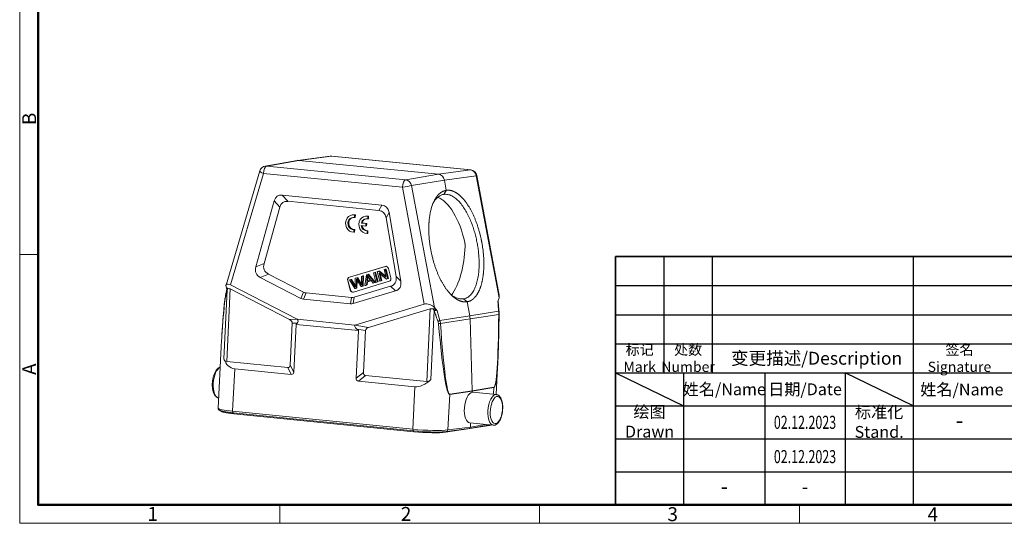
# Model space of a CAD drawing. Units: millimetres. Extents: x 2091 to 2537, y -2453 to -2138.
# Drawn here: x 2091 to 2373, y -2453 to -2309 of the extents above; entities that cross this region are included whole.
import ezdxf

# ---------------------------------------------------------------- set-up
doc = ezdxf.new("R2010")
doc.units = ezdxf.units.MM
doc.header["$LTSCALE"] = 65.395
doc.layers.add('1', color=7, linetype='CONTINUOUS', true_color=0xffffff)
doc.layers.add('Dim', color=3, linetype='CONTINUOUS', lineweight=15)
doc.layers.add('图框', color=7, linetype='CONTINUOUS', lineweight=20)
doc.styles.add('Romans字体', font='romans.shx', dxfattribs={"width": 0.75})
doc.styles.get("Standard").update_dxf_attribs({"font": 'txt', "width": 0.75})

# ---------------------------------------------------------------- blocks, each defined once
blk = doc.blocks.new('A4图框-NEW')
at = {"layer": '图框', "color": 1, "lineweight": 18}
for p, q in [((833.41, 690.53), (833.41, 480.53)), ((833.41, 480.53), (1130.41, 480.53))]:
    blk.add_line(p, q, dxfattribs=at)
at = {"layer": '图框', "lineweight": 50}
for p, q in [((836.91, 484.02), (836.91, 675.02)), ((836.85, 484.03), (1126.93, 484.03))]:
    blk.add_line(p, q, dxfattribs=at)
at = {"layer": '图框', "color": 6}
for p, q in [((836.91, 531.71), (833.41, 531.71)), ((882.95, 484.03), (882.95, 480.53)), ((932.48, 484.03), (932.48, 480.53)), ((982.02, 484.03), (982.02, 480.53))]:
    blk.add_line(p, q, dxfattribs=at)
at = {"layer": '图框', "lineweight": 35}
for q in [(1126.93, 531.33), (946.93, 484.03)]:
    blk.add_line((946.93, 531.33), q, dxfattribs=at)
at = {"layer": '图框', "lineweight": -3}
for p, q in [((956.15, 531.33), (956.15, 509.21)), ((965.36, 531.33), (965.36, 509.21)), ((1003.65, 531.33), (1003.65, 484.03)), ((946.93, 525.8), (1036.65, 525.8)), ((946.93, 520.27), (1036.65, 520.27)), ((946.93, 514.74), (1036.65, 514.74)), ((946.93, 509.21), (1036.65, 509.21)), ((946.93, 509.21), (959.91, 502.91)), ((959.91, 509.21), (959.91, 484.03)), ((975.41, 509.21), (975.41, 484.03)), ((990.67, 509.21), (990.67, 484.03)), ((1003.65, 502.91), (990.67, 509.21)), ((946.93, 502.91), (1036.65, 502.91)), ((946.93, 496.62), (1036.65, 496.62)), ((946.93, 490.33), (1036.65, 490.33))]:
    blk.add_line(p, q, dxfattribs=at)
at = {"layer": '图框', "color": 6, "char_height": 2.65, "width": 2.5579, "attachment_point": 1, "rotation": 90, "style": 'Romans字体'}
for s, insert in [('B', (833.9, 556.37)), ('A', (833.9, 508.79))]:
    blk.add_mtext(s, dxfattribs=dict(at, insert=insert))
at = {"layer": '图框', "attachment_point": 5}
for s, insert, char_height, width in [('标记\\P{\\Fromans|c134;Mark}', (951.54, 511.97), 1.959, 9.2182), ('处数\\P{\\Fromans|c134;Number }', (960.76, 511.97), 1.959, 9.2182), ('签名\\P{\\Fromans|c134;Signature} ', (1012.47, 511.97), 1.959, 17.6264), ('  变更描述{\\Fromans|c134;/Description}', (984.51, 511.97), 2.4487, 38.2879), ('姓名{\\Fromans|c134;/Name\\Ftxt|c134; }', (967.66, 506.06), 2.2528, 15.5018), ('日期{\\Fromans|c134;/Date}', (983.04, 506.06), 2.2528, 15.2624), ('姓名{\\Fromans|c134;/Name}', (1012.93, 506.02), 2.2528, 16.9349), ('绘图\\P{\\Fromans|c134;Drawn\\Ftxt|c134; }', (953.42, 499.88), 2.2528, 12.9801)]:
    blk.add_mtext(s, dxfattribs=dict(at, insert=insert, char_height=char_height, width=width))
at = {"layer": '图框', "insert": (997.16, 499.82), "char_height": 2.2528, "width": 12.9801, "attachment_point": 5, "style": 'Romans字体'}
blk.add_mtext('{\\f仿宋_GB2312|b0|i0|c134|p49;标准化}\\PStand.', dxfattribs=at)
at = {"layer": '图框', "color": 3, "attachment_point": 5, "style": 'Romans字体'}
for s, insert, char_height, width in [('{\\W0.7;02.12.2023}', (983.04, 499.77), 2.4879, 15.2624), ('-', (1012.48, 499.77), 2.99, 17.6488), ('{\\W0.7;02.12.2023}', (983.04, 493.24), 2.4879, 15.6153), ('-', (967.66, 487.18), 2.99, 15.5018), ('-', (983.04, 487.18), 2.49, 15.2624)]:
    blk.add_mtext(s, dxfattribs=dict(at, insert=insert, char_height=char_height, width=width))
at = {"layer": '图框', "color": 6, "char_height": 2.65, "width": 2.5579, "attachment_point": 1, "style": 'Romans字体'}
for s, insert in [('1', (857.76, 483.65)), ('2', (906.03, 483.65)), ('3', (956.83, 483.6)), ('4', (1006.38, 483.57))]:
    blk.add_mtext(s, dxfattribs=dict(at, insert=insert))

msp = doc.modelspace()

# ---------------------------------------------------------------- linework, layer by layer
at = {"layer": '1', "color": 0, "linetype": 'Continuous', "lineweight": 20}
for p, q in [((2170.719, -2349.221), (2161.606, -2350.834)), ((2162.044, -2350.818), (2171.156, -2349.205)), ((2180.129, -2347.978), (2170.788, -2349.211)), ((2171.156, -2349.205), (2180.495, -2347.972)), ((2211.13, -2353.198), (2171.156, -2349.205)), ((2220.225, -2351.941), (2180.495, -2347.972)), ((2220.319, -2351.939), (2180.589, -2347.97)), ((2160.037, -2352.235), (2150.371, -2384.833)), ((2162.044, -2350.818), (2201.773, -2354.787)), ((2220.225, -2351.941), (2211.13, -2353.198)), ((2151.62, -2384.761), (2161.055, -2352.942)), ((2200.785, -2356.911), (2161.055, -2352.942)), ((2211.13, -2353.198), (2201.773, -2354.787)), ((2203.424, -2356.432), (2212.781, -2354.843)), ((2212.781, -2354.843), (2221.876, -2353.586)), ((2213.328, -2357.763), (2212.781, -2354.843)), ((2228.397, -2388.44), (2221.876, -2353.586)), ((2228.473, -2387.696), (2222.086, -2353.561)), ((2200.785, -2356.911), (2207.032, -2390.296)), ((2203.424, -2356.432), (2209.946, -2391.286)), ((2158.898, -2379.612), (2164.145, -2360.783)), ((2164.145, -2360.783), (2165.743, -2362.558)), ((2167.993, -2360.912), (2166.395, -2359.138)), ((2166.395, -2359.138), (2194.895, -2361.985)), ((2194.027, -2363.513), (2167.993, -2360.912)), ((2165.743, -2362.558), (2161.259, -2378.651)), ((2194.895, -2361.985), (2194.027, -2363.513)), ((2186.622, -2364.752), (2186.397, -2364.787)), ((2187.086, -2365.559), (2187.122, -2364.809)), ((2187.086, -2365.559), (2187.31, -2365.524)), ((2187.122, -2364.809), (2187.347, -2364.774)), ((2187.31, -2365.524), (2187.347, -2364.774)), ((2190.413, -2365.131), (2190.188, -2365.166)), ((2190.876, -2365.938), (2190.913, -2365.187)), ((2190.876, -2365.938), (2191.101, -2365.903)), ((2190.913, -2365.187), (2191.138, -2365.153)), ((2191.101, -2365.903), (2191.138, -2365.153)), ((2196.095, -2365.59), (2196.962, -2364.062)), ((2198.969, -2382.418), (2196.095, -2365.59)), ((2196.962, -2364.062), (2200.325, -2383.75)), ((2186.88, -2369.752), (2186.917, -2369.001)), ((2186.917, -2369.001), (2187.142, -2368.966)), ((2187.105, -2369.717), (2187.142, -2368.966)), ((2189.026, -2367.857), (2190.328, -2367.987)), ((2189.063, -2367.112), (2189.287, -2367.077)), ((2190.364, -2367.242), (2189.063, -2367.112)), ((2190.589, -2367.207), (2189.287, -2367.077)), ((2190.328, -2367.987), (2190.364, -2367.242)), ((2190.328, -2367.987), (2190.553, -2367.952)), ((2190.364, -2367.242), (2190.589, -2367.207)), ((2190.553, -2367.952), (2190.589, -2367.207)), ((2190.671, -2370.13), (2190.708, -2369.38)), ((2190.708, -2369.38), (2190.933, -2369.345)), ((2190.896, -2370.096), (2190.933, -2369.345)), ((2186.88, -2369.752), (2187.105, -2369.717)), ((2190.671, -2370.13), (2190.896, -2370.096)), ((2161.259, -2378.651), (2158.898, -2379.612)), ((2195.874, -2379.502), (2185.617, -2382.575)), ((2185.662, -2382.568), (2195.919, -2379.495)), ((2195.525, -2380.414), (2195.901, -2380.301)), ((2196.096, -2382.533), (2195.525, -2380.414)), ((2195.919, -2379.495), (2195.874, -2379.502)), ((2196.126, -2380.267), (2195.901, -2380.301)), ((2195.901, -2380.301), (2196.627, -2383.001)), ((2196.852, -2382.966), (2196.126, -2380.267)), ((2197.491, -2382.768), (2196.765, -2380.068)), ((2160.163, -2382.661), (2162.524, -2381.7)), ((2160.163, -2382.661), (2171.731, -2388.626)), ((2172.537, -2386.863), (2162.524, -2381.7)), ((2185.617, -2382.575), (2185.662, -2382.568)), ((2185.645, -2383.374), (2186.047, -2383.254)), ((2187.157, -2385.839), (2185.645, -2383.374)), ((2186.272, -2383.219), (2186.047, -2383.254)), ((2186.047, -2383.254), (2186.973, -2384.889)), ((2187.198, -2384.854), (2186.272, -2383.219)), ((2187.246, -2384.865), (2187.319, -2382.873)), ((2187.319, -2382.873), (2187.792, -2382.731)), ((2187.851, -2383.484), (2187.63, -2383.518)), ((2188.017, -2382.696), (2187.792, -2382.731)), ((2187.792, -2382.731), (2188.606, -2384.005)), ((2188.988, -2385.29), (2187.811, -2383.42)), ((2188.831, -2383.97), (2188.017, -2382.696)), ((2189.057, -2382.352), (2189.452, -2382.234)), ((2189.06, -2384.225), (2189.057, -2382.352)), ((2189.452, -2382.234), (2189.366, -2385.177)), ((2189.677, -2382.199), (2189.452, -2382.234)), ((2189.591, -2385.142), (2189.677, -2382.199)), ((2190.065, -2384.967), (2190.476, -2381.927)), ((2190.476, -2381.927), (2190.898, -2381.8)), ((2190.731, -2382.732), (2190.621, -2383.603)), ((2190.621, -2383.603), (2191.625, -2383.302)), ((2190.956, -2382.697), (2190.731, -2382.732)), ((2190.85, -2383.534), (2190.956, -2382.697)), ((2191.123, -2381.766), (2190.898, -2381.8)), ((2190.898, -2381.8), (2192.836, -2384.137)), ((2191.625, -2383.302), (2191.115, -2382.647)), ((2193.061, -2384.102), (2191.123, -2381.766)), ((2192.49, -2381.323), (2192.882, -2381.206)), ((2193.216, -2384.023), (2192.49, -2381.323)), ((2193.106, -2381.171), (2192.882, -2381.206)), ((2192.882, -2381.206), (2193.608, -2383.906)), ((2193.833, -2383.871), (2193.106, -2381.171)), ((2193.568, -2381), (2193.97, -2380.88)), ((2194.295, -2383.7), (2193.568, -2381)), ((2194.195, -2380.845), (2193.97, -2380.88)), ((2193.97, -2380.88), (2196.096, -2382.533)), ((2196.225, -2383.121), (2194.099, -2381.466)), ((2194.099, -2381.466), (2194.67, -2383.587)), ((2196.024, -2382.268), (2194.195, -2380.845)), ((2194.895, -2383.553), (2194.396, -2381.697)), ((2196.627, -2383.001), (2196.225, -2383.121)), ((2196.45, -2383.087), (2196.225, -2383.121)), ((2196.45, -2383.087), (2196.852, -2382.966)), ((2196.852, -2382.966), (2196.627, -2383.001)), ((2200.325, -2383.75), (2198.969, -2382.418)), ((2149.735, -2405.917), (2150.696, -2386.277)), ((2150.398, -2385.337), (2150.603, -2386.041)), ((2151.58, -2385.957), (2150.567, -2406.67)), ((2151.58, -2385.957), (2168.514, -2394.688)), ((2170.724, -2394.611), (2151.62, -2384.761)), ((2185.186, -2383.545), (2185.141, -2383.552)), ((2185.141, -2383.552), (2185.867, -2386.251)), ((2185.912, -2386.244), (2185.186, -2383.545)), ((2185.867, -2386.251), (2185.912, -2386.244)), ((2186.759, -2386.818), (2197.015, -2383.744)), ((2186.973, -2384.889), (2187.198, -2384.854)), ((2197.42, -2385.186), (2187.001, -2388.308)), ((2187.557, -2385.719), (2187.157, -2385.839)), ((2187.382, -2385.804), (2187.157, -2385.839)), ((2187.382, -2385.804), (2187.782, -2385.684)), ((2187.63, -2383.518), (2187.557, -2385.719)), ((2187.782, -2385.684), (2187.557, -2385.719)), ((2187.782, -2385.684), (2187.855, -2383.49)), ((2188.606, -2384.005), (2188.831, -2383.97)), ((2189.366, -2385.177), (2188.988, -2385.29)), ((2189.213, -2385.255), (2188.988, -2385.29)), ((2189.213, -2385.255), (2189.591, -2385.142)), ((2189.591, -2385.142), (2189.366, -2385.177)), ((2190.481, -2384.842), (2190.065, -2384.967)), ((2190.29, -2384.932), (2190.065, -2384.967)), ((2190.29, -2384.932), (2190.706, -2384.808)), ((2190.587, -2383.927), (2190.481, -2384.842)), ((2190.706, -2384.808), (2190.481, -2384.842)), ((2191.825, -2383.556), (2190.587, -2383.927)), ((2190.811, -2383.893), (2190.587, -2383.927)), ((2190.706, -2384.808), (2190.811, -2383.893)), ((2190.811, -2383.893), (2191.846, -2383.583)), ((2192.39, -2384.271), (2191.825, -2383.556)), ((2192.836, -2384.137), (2192.39, -2384.271)), ((2192.615, -2384.236), (2192.39, -2384.271)), ((2192.615, -2384.236), (2193.061, -2384.102)), ((2193.061, -2384.102), (2192.836, -2384.137)), ((2193.608, -2383.906), (2193.216, -2384.023)), ((2193.441, -2383.988), (2193.216, -2384.023)), ((2193.441, -2383.988), (2193.833, -2383.871)), ((2193.833, -2383.871), (2193.608, -2383.906)), ((2194.67, -2383.587), (2194.295, -2383.7)), ((2194.519, -2383.665), (2194.295, -2383.7)), ((2194.519, -2383.665), (2194.895, -2383.553)), ((2194.895, -2383.553), (2194.67, -2383.587)), ((2197.42, -2385.186), (2198.776, -2386.519)), ((2172.537, -2386.863), (2171.731, -2388.626)), ((2172.486, -2388.852), (2173.292, -2387.089)), ((2185.97, -2390.199), (2172.486, -2388.852)), ((2173.292, -2387.089), (2186.231, -2388.381)), ((2186.231, -2388.381), (2185.97, -2390.199)), ((2186.74, -2390.125), (2198.776, -2386.519)), ((2186.74, -2390.125), (2187.001, -2388.308)), ((2228.397, -2388.44), (2228.038, -2389.56)), ((2207.032, -2390.296), (2187.154, -2396.252)), ((2191.112, -2396.946), (2208.731, -2391.666)), ((2207.718, -2412.38), (2208.731, -2391.666)), ((2210.712, -2392.232), (2209.946, -2391.286)), ((2220.034, -2393.604), (2219.286, -2389.606)), ((2170.726, -2394.614), (2168.514, -2394.688)), ((2170.726, -2394.61), (2187.153, -2396.251)), ((2209.898, -2392.191), (2208.938, -2411.831)), ((2211.501, -2394.912), (2220.034, -2393.604)), ((2211.65, -2395.769), (2220.127, -2394.47)), ((2220.034, -2393.604), (2228.278, -2392.324)), ((2220.127, -2394.47), (2228.317, -2393.199)), ((2220.731, -2415.02), (2220.127, -2394.47)), ((2168.715, -2407.734), (2169.301, -2395.757)), ((2169.301, -2395.757), (2170.693, -2395.71)), ((2170.392, -2396.061), (2169.726, -2409.679)), ((2170.392, -2396.061), (2170.693, -2395.71)), ((2170.392, -2396.061), (2188.23, -2397.842)), ((2191.112, -2396.946), (2187.155, -2396.255)), ((2187.739, -2397.413), (2188.23, -2397.842)), ((2187.739, -2397.413), (2190.228, -2397.848)), ((2187.564, -2411.461), (2188.23, -2397.842)), ((2190.228, -2397.848), (2189.643, -2409.825)), ((2149, -2402.439), (2148.139, -2420.028)), ((2168.01, -2408.413), (2150.567, -2406.67)), ((2152.853, -2408.742), (2152.26, -2420.881)), ((2169.021, -2410.357), (2152.853, -2408.742)), ((2168.01, -2408.413), (2169.021, -2410.357)), ((2169.726, -2409.679), (2168.715, -2407.734)), ((2227.606, -2416.121), (2228.083, -2406.375)), ((2189.643, -2409.825), (2187.564, -2411.461)), ((2188.196, -2412.273), (2190.275, -2410.637)), ((2207.718, -2412.38), (2190.275, -2410.637)), ((2204.364, -2413.888), (2188.196, -2412.273)), ((2203.77, -2426.027), (2204.364, -2413.888)), ((2220.731, -2415.02), (2226.946, -2414.039)), ((2220.731, -2415.107), (2226.945, -2414.126)), ((2226.852, -2416.046), (2226.945, -2414.126)), ((2148.266, -2417.039), (2148.286, -2417.041)), ((2148.266, -2417.039), (2148.266, -2417.039)), ((2214.296, -2416.077), (2213.799, -2426.24)), ((2214.296, -2416.077), (2220.731, -2415.107)), ((2214.297, -2415.99), (2220.731, -2415.02)), ((2220.713, -2415.461), (2220.731, -2415.107)), ((2227.626, -2416.123), (2220.933, -2415.454)), ((2227.626, -2416.123), (2227.626, -2416.123)), ((2152.26, -2420.881), (2203.77, -2426.027)), ((2152.435, -2421.344), (2203.946, -2426.49)), ((2152.593, -2421.36), (2152.581, -2421.604)), ((2204.092, -2426.75), (2152.581, -2421.604)), ((2220.227, -2425.397), (2213.799, -2426.24)), ((2219.485, -2425.922), (2225.697, -2424.936)), ((2219.867, -2425.845), (2225.814, -2424.786)), ((2220.058, -2424.211), (2226.751, -2424.879)), ((2220.227, -2425.397), (2220.284, -2424.233)), ((2224.433, -2424.648), (2220.227, -2425.397)), ((2225.697, -2424.936), (2225.703, -2424.805)), ((2204.092, -2426.75), (2204.104, -2426.503)), ((2213.054, -2426.886), (2219.485, -2425.922)), ((2213.062, -2426.729), (2213.054, -2426.886)), ((2213.42, -2426.69), (2219.849, -2425.848)), ((2219.486, -2425.895), (2219.485, -2425.922))]:
    msp.add_line(p, q, dxfattribs=at)
for centre, start, end in [((2180.39, -2349.96), 84.29519, 97.51904), ((2161.955, -2352.804), 100.0388, 163.48245), ((2220.12, -2353.929), 10.59843, 84.29519)]:
    msp.add_arc(centre, 2, start, end, dxfattribs=at)
for centre, major_axis, ratio, start_param, end_param in [((2171.059, -2351.192), (0.305, -1.977), 0.890473, 2.9155031, 3.1611745), ((2180.39, -2349.96), (0.262, -1.983), 0.8883747, 2.9350844, 3.1416104), ((2180.39, -2349.96), (0.199, 1.99), 0.4434055, 6.2831636, 6.3884081), ((2161.955, -2352.804), (1.917, -0.569), 0.2132035, 3.141596, 4.2884236), ((2161.955, -2352.804), (0.199, 1.99), 0.4434055, 0.122676, 1.6847457), ((2161.955, -2352.804), (-0.349, 1.969), 0.8925341, 6.0375144, 6.2831858), ((2220.12, -2353.929), (-0.199, -1.99), 0.4434055, 3.141571, 3.2468154), ((2220.12, -2353.929), (0.274, -1.981), 0.8943128, 1.6206756, 2.9296141), ((2201.684, -2356.773), (-0.199, -1.99), 0.4434055, 3.2642687, 4.8263384), ((2201.684, -2356.773), (-0.335, 1.972), 0.886596, 4.73484, 6.0437785), ((2211.033, -2355.185), (-0.304, 1.977), 0.8905184, 4.7485541, 6.0574926), ((2220.12, -2353.929), (1.966, 0.368), 0.0163201, 6.2831842, 6.7465331), ((2201.684, -2356.773), (1.966, 0.368), 0.0163201, 0.4808011, 2.0428707), ((2171.248, -2369.607), (6.15, -10.219), 0.3805225, 2.864802, 3.4869101), ((2172.846, -2371.382), (6.15, -10.219), 0.3805225, 2.864802, 3.4869101), ((2211.936, -2374.54), (2.92, -14.917), 0.4546742, 1.6086185, 2.884616), ((2188.202, -2372.916), (7.021, 8.948), 0.4183731, 5.9207309, 6.5428389), ((2189.07, -2371.387), (7.021, 8.948), 0.4183731, 5.9207308, 6.5428389), ((2186.778, -2367.258), (0.381, -2.471), 0.8905083, 2.8155045, 6.157432), ((2186.778, -2367.258), (-0.267, 1.73), 0.8905083, 5.913917, 9.3422048), ((2187.003, -2367.223), (-0.267, 1.73), 0.8905083, 0.0730879, 3.0590194), ((2187.003, -2367.223), (0.381, -2.471), 0.8905083, 2.8155045, 3.1416035), ((2190.569, -2367.637), (0.381, -2.471), 0.8905083, 2.8155045, 6.157432), ((2190.569, -2367.637), (-0.267, 1.73), 0.8905083, 5.913917, 7.4121004), ((2190.794, -2367.602), (-0.267, 1.73), 0.8905083, 0.0730703, 1.1289151), ((2190.794, -2367.602), (0.381, -2.471), 0.8905083, 2.8155045, 3.1416035), ((2190.569, -2367.637), (-0.267, 1.73), 0.8905083, 1.560836, 3.0590194), ((2190.794, -2367.602), (-0.267, 1.73), 0.8905083, 1.5944515, 3.0590194), ((2211.882, -2374.551), (1.054, 15.592), 0.4338379, 3.7381172, 4.7886632), ((2169.316, -2376.54), (10.326, 4.985), 0.4323649, 2.7781286, 3.4560794), ((2171.677, -2375.579), (10.326, 4.985), 0.4323649, 2.7781286, 3.4560794), ((2196.081, -2380.273), (0.122, -0.791), 0.8905083, 1.6939414, 3.2647377), ((2196.126, -2380.266), (-0.122, 0.791), 0.8905083, 0.0319162, 0.1231451), ((2185.825, -2383.347), (0.122, -0.791), 0.8905083, 3.2647377, 4.8355341), ((2185.87, -2383.34), (-0.122, 0.791), 0.8905083, 0.1231451, 1.6939414), ((2181.144, -2382.996), (-1.108, 7.181), 0.8905083, 4.5037973, 4.5570776), ((2193.925, -2378.637), (-1.295, 8.399), 0.8905083, 1.9930923, 2.0336451), ((2188.001, -2382.198), (-0.47, 3.05), 0.8905083, 4.4017322, 4.5916286), ((2195.02, -2378.767), (-0.908, 5.886), 0.8905083, 2.0398498, 2.1457495), ((2188.226, -2382.163), (0.47, -3.05), 0.8905083, 1.2601396, 1.3354839), ((2196.808, -2382.973), (0.122, -0.791), 0.8905083, 0.1231451, 1.6939414), ((2188.952, -2377.304), (9.676, -7.082), 0.3953171, 5.992484, 6.6704348), ((2152.051, -2386.2), (1.582, -1.539), 0.411719, 2.2075869, 3.7696565), ((2152.392, -2387.593), (1.839, -1.768), 0.3267949, 2.3102517, 2.7389797), ((2186.551, -2386.046), (0.122, -0.791), 0.8905083, 4.8355341, 6.4063304), ((2186.596, -2386.039), (-0.122, 0.791), 0.8905083, 1.6939414, 3.1096461), ((2179.369, -2390.082), (-1.546, 10.022), 0.8905083, 5.0567272, 5.1150549), ((2179.593, -2390.047), (1.546, -10.022), 0.8905083, 1.9637853, 1.9734623), ((2208.67, -2385.907), (-3.656, 23.707), 0.8905083, 1.3907156, 1.4132504), ((2183.82, -2387.725), (-1.012, 6.561), 0.8905083, 5.0237991, 5.1723432), ((2184.045, -2387.69), (1.012, -6.561), 0.8905083, 1.9620002, 2.0307506), ((2198.302, -2384.707), (-1.577, 10.226), 0.8905083, 1.3876795, 1.4488767), ((2190.308, -2378.637), (9.676, -7.082), 0.3953171, 5.992484, 6.6704348), ((2174.152, -2379.034), (1.841, 9.793), 0.4536259, 3.0069255, 3.1807926), ((2174.958, -2377.27), (1.841, 9.793), 0.4536259, 3.0069255, 3.1807926), ((2185.538, -2378.327), (-1.111, 10.052), 0.4403773, 3.0481446, 3.2220117), ((2226.676, -2388.97), (1.592, 1.672), 0.5207626, 5.4603317, 5.9236806), ((2159.737, -2336.435), (10.372, 73.16), 0.0434056, 2.3938862, 2.6300239), ((2150.925, -2389.789), (0.996, -0.088), 0.2204051, 3.1445985, 3.4557409), ((2185.276, -2380.145), (-1.111, 10.052), 0.4403773, 3.0481446, 3.2220117), ((2208.241, -2391.813), (2.019, -0.856), 0.6704073, 0.8995363, 2.461606), ((2209.544, -2393.302), (1.929, -0.592), 0.8393355, 1.8144862, 2.2429005), ((2206.371, -2384.237), (8.878, -45.398), 0.4468859, 1.3052048, 1.3665363), ((2166.609, -2395.829), (2.692, 0.163), 0.5558, 6.2222439, 7.034763), ((2167.718, -2395.791), (3.239, 0.842), 0.4006836, 5.7599313, 6.5743831), ((2229.926, -2380.604), (8.895, -45.395), 0.462428, 4.8799976, 4.9413291), ((2215.664, -2394.46), (0.762, -4.942), 0.8905423, 1.4321283, 1.6066546), ((2224.734, -2339.641), (-2.198, 74.4), 0.0387478, 3.1465414, 3.9076238), ((2227.42, -2393.197), (-1, 0.011), 0.0181968, 3.1419718, 3.6004074), ((2190.903, -2398.107), (3.809, -1.769), 0.2545042, 3.0454031, 3.8598549), ((2192.887, -2398.454), (2.625, -0.803), 0.5363652, 2.4640457, 3.2765648), ((2210.761, -2395.767), (0.997, 0.071), 0.142734, 5.0366643, 5.8017), ((2211.247, -2341.581), (-3.032, 74.498), 0.0462581, 2.385564, 3.1466464), ((2212.136, -2341.584), (-2.147, 74.407), 0.0401009, 2.3853764, 3.1464588), ((2159.737, -2336.435), (10.372, 73.16), 0.0434056, 2.6300239, 2.7017203), ((2151.634, -2403.09), (1.266, 3.536), 0.4662065, 2.6447554, 3.2573102), ((2156.857, -2395.315), (4.749, 13.26), 0.4662065, 2.6447554, 3.2573102), ((2223.837, -2339.639), (-3.091, 74.488), 0.0447021, 3.5222525, 3.6757771), ((2148.703, -2412.661), (-0.437, -4.378), 0.4434055, 3.3593128, 6.2831853), ((2166.149, -2405.232), (2.322, -3.077), 0.3568498, 5.9646272, 6.6873614), ((2223.837, -2339.639), (-3.091, 74.488), 0.0447021, 3.1467654, 3.5222525), ((2167.16, -2407.176), (2.322, -3.077), 0.3568498, 5.9646272, 6.6873614), ((2190.349, -2409.493), (2.592, 2.591), 0.3945674, 2.7312846, 3.4540188), ((2192.428, -2407.857), (2.592, 2.591), 0.3945674, 2.7312846, 3.4540188), ((2208.368, -2400.461), (4.749, 13.26), 0.4662065, 3.2573102, 3.8698649), ((2208.786, -2408.799), (1.266, 3.536), 0.4662065, 3.2573102, 3.8698649), ((2226.05, -2414.037), (0.156, -0.988), 0.8943825, 1.3417179, 1.428981), ((2148.703, -2412.661), (-0.437, -4.378), 0.4434055, 0.0000667, 0.0096878), ((2213.408, -2415.987), (-0.149, 0.989), 0.8865661, 4.4895113, 4.5767745), ((2220.5, -2419.833), (0.442, 4.378), 0.4511764, 0.1144532, 3.142065), ((2220.5, -2419.833), (0.433, 4.379), 0.4356338, 6.2826756, 6.3966565), ((2219.839, -2415.018), (0.152, -0.988), 0.89054, 1.3448183, 1.4320814), ((2227.189, -2420.501), (0.437, 4.378), 0.4434055, 0, 1.6847457), ((2227.189, -2420.501), (0.437, 4.378), 0.4434055, 6.2732381, 6.2831538), ((2155.629, -2420.422), (7.49, -0.394), 0.0946599, 3.1419474, 4.2507484), ((2155.594, -2421.139), (-6.692, 0.327), 0.1019144, 0.0000098, 1.1088108), ((2152.485, -2420.846), (0.05, 0.498), 0.4434055, 1.6847457, 3.141571), ((2227.189, -2420.501), (0.437, 4.378), 0.4434055, 1.6847457, 3.1398922), ((2219.781, -2425.352), (0.076, -0.494), 0.8904787, 6.2627171, 7.6277261), ((2219.695, -2424.343), (-6.692, 0.327), 0.1019144, 2.6883338, 2.901898), ((2203.995, -2425.992), (-0.05, -0.498), 0.4434055, 4.8263384, 6.2831636), ((2207.14, -2425.567), (7.49, -0.394), 0.0946599, 4.2507484, 5.8128181), ((2203.995, -2425.992), (-0.05, -0.498), 0.4434055, 6.2831636, 6.3884081), ((2207.114, -2426.064), (6.99, -0.369), 0.0941416, 4.250771, 5.7064491), ((2207.105, -2426.285), (-6.692, 0.327), 0.1019144, 1.1088108, 2.6708805), ((2213.355, -2426.195), (-0.065, 0.496), 0.8874605, 3.1417244, 4.5066066)]:
    msp.add_ellipse(centre, major_axis=major_axis, ratio=ratio, start_param=start_param, end_param=end_param, dxfattribs=at)
msp.add_ellipse((2227.635, -2420.546), major_axis=(0.388, 3.881), ratio=0.4434055, dxfattribs=at)
at = {"layer": '1', "color": 0, "linetype": 'Continuous', "lineweight": 20, "extrusion": (2e-16, 1e-16, -1)}
for points, degree, knots in [([(2219.286, -2389.606), (2218.562, -2389.718), (2217.011, -2389.329), (2215.444, -2388.342), (2213.9, -2386.784), (2212.456, -2384.732), (2211.153, -2382.242), (2210.055, -2379.439), (2209.192, -2376.397), (2208.606, -2373.269), (2208.315, -2370.139), (2208.323, -2368.65), (2208.339, -2365.636), (2209.586, -2360.834), (2210.722, -2359.411), (2211.281, -2358.711), (2211.943, -2358.292), (2212.603, -2357.875), (2213.328, -2357.763)], 2, [0, 0, 0, 0.0625, 0.125, 0.1875, 0.25, 0.3125, 0.375, 0.4375, 0.5, 0.5625, 0.625, 0.625, 0.75, 0.875, 0.875, 0.9375, 0.9375, 1, 1, 1]), ([(2218.232, -2388.794), (2218.415, -2388.755), (2218.777, -2388.679), (2219.289, -2388.441), (2219.769, -2388.122), (2220.212, -2387.718), (2220.619, -2387.241), (2220.989, -2386.697), (2221.32, -2386.093), (2221.614, -2385.437), (2221.871, -2384.737), (2222.091, -2383.998), (2222.276, -2383.229), (2222.426, -2382.435), (2222.543, -2381.623), (2222.629, -2380.798), (2222.684, -2379.966), (2222.712, -2379.131), (2222.714, -2378.299), (2222.691, -2377.473), (2222.646, -2376.657), (2222.581, -2375.854), (2222.497, -2375.068), (2222.397, -2374.3), (2222.283, -2373.554), (2222.11, -2372.575), (2221.849, -2371.331), (2221.457, -2369.808), (2220.972, -2368.244), (2220.387, -2366.67), (2219.701, -2365.118), (2218.912, -2363.63), (2218.026, -2362.25), (2217.049, -2361.032), (2215.998, -2360.025), (2214.891, -2359.296), (2213.748, -2358.865), (2213.015, -2358.899), (2212.641, -2358.916)], 3, [0, 0, 0, 0, 0.026282, 0.0520909, 0.0774265, 0.102289, 0.1266782, 0.1505942, 0.174037, 0.1970065, 0.2195027, 0.2415257, 0.2630754, 0.2841518, 0.3047549, 0.3248847, 0.3445412, 0.3637244, 0.3824342, 0.4006707, 0.4184338, 0.4357236, 0.45254, 0.4688831, 0.4847528, 0.5001491, 0.531404, 0.5645507, 0.599589, 0.6365185, 0.6753389, 0.7160501, 0.7586515, 0.8031429, 0.8495238, 0.8977939, 0.9479528, 1, 1, 1, 1])]:
    msp.add_open_spline(points, degree=degree, knots=knots, dxfattribs=at)
at = {"layer": '1', "color": 0, "linetype": 'Continuous', "lineweight": 20}
for points in [[(2212.641, -2358.916), (2213.328, -2357.763)], [(2150.631, -2385.914), (2150.598, -2386.067)], [(2219.286, -2389.606), (2218.232, -2388.794)]]:
    msp.add_open_spline(points, degree=1, dxfattribs=at)
at = {"layer": '1', "color": 0, "linetype": 'Continuous', "lineweight": 20, "extrusion": (0, 0, -1)}
msp.add_open_spline([(2213.328, -2357.763), (2214.754, -2357.548), (2216.291, -2358.552), (2217.052, -2359.049), (2218.557, -2360.616), (2219.966, -2362.675), (2221.242, -2365.17), (2222.321, -2367.976), (2223.175, -2371.02), (2223.468, -2372.585), (2224.06, -2375.752), (2224.063, -2378.764), (2224.064, -2380.249), (2223.767, -2382.986), (2223.186, -2385.35), (2222.335, -2387.279), (2221.797, -2387.976), (2220.712, -2389.384), (2219.286, -2389.606)], degree=2, knots=[0, 0, 0, 0.125, 0.125, 0.1875, 0.25, 0.3125, 0.375, 0.4375, 0.5, 0.5, 0.625, 0.625, 0.6875, 0.75, 0.8125, 0.875, 0.875, 1, 1, 1], dxfattribs=at)
at = {"layer": '1', "color": 0, "linetype": 'Continuous', "lineweight": 20, "extrusion": (6.8e-15, -8.8e-15, -1)}
msp.add_open_spline([(2212.641, -2358.916), (2212.64, -2358.917), (2211.553, -2359.084), (2210.481, -2359.88), (2209.665, -2361.233), (2209.61, -2361.33)], degree=3, knots=[0, 0, 0, 0, 0.0010684, 0.9307818, 1, 1, 1, 1], dxfattribs=at)
at = {"layer": '1', "color": 0, "linetype": 'Continuous', "lineweight": 20, "extrusion": (7.81e-14, 8.3e-15, -1)}
msp.add_open_spline([(2218.604, -2372.649), (2218.624, -2372.745), (2218.642, -2372.841), (2218.663, -2372.987), (2218.67, -2373.036), (2218.682, -2373.134), (2218.687, -2373.183), (2218.708, -2373.429), (2218.713, -2373.624), (2218.707, -2373.819)], degree=3, knots=[0, 0, 0, 0, 0.25, 0.25, 0.375, 0.375, 0.5, 0.5, 1, 1, 1, 1], dxfattribs=at)
at = {"layer": '1', "color": 0, "linetype": 'Continuous', "lineweight": 20, "extrusion": (-4.3784e-12, 8.651e-13, -1)}
msp.add_open_spline([(2150.603, -2386.045), (2150.541, -2386.332), (2150.368, -2387.16), (2150.177, -2388.133), (2150.052, -2388.818), (2150.025, -2388.968)], degree=3, knots=[0, 0, 0, 0, 0.2910936, 0.8444566, 1, 1, 1, 1], dxfattribs=at)
at = {"layer": '1', "color": 0, "linetype": 'Continuous', "lineweight": 20, "extrusion": (-9.1266e-12, 2.0238e-12, -1)}
msp.add_open_spline([(2150.696, -2386.277), (2150.647, -2386.482), (2150.551, -2386.885), (2150.416, -2387.476), (2150.291, -2388.043), (2150.174, -2388.587), (2150.103, -2388.941), (2150.067, -2389.114)], degree=3, knots=[0, 0, 0, 0, 0.2145245, 0.4217694, 0.6217511, 0.8144879, 1, 1, 1, 1], dxfattribs=at)
at = {"layer": '1', "color": 0, "linetype": 'Continuous', "lineweight": 20, "extrusion": (7.17e-14, 3.44e-14, -1)}
msp.add_open_spline([(2150.696, -2386.277), (2150.671, -2386.253), (2150.651, -2386.229), (2150.619, -2386.182), (2150.608, -2386.158), (2150.596, -2386.113), (2150.594, -2386.091), (2150.598, -2386.067), (2150.598, -2386.065), (2150.599, -2386.063)], degree=3, knots=[0, 0, 0, 0, 0.3221066, 0.3221066, 0.6442132, 0.6442132, 0.9663197, 0.9663197, 1, 1, 1, 1], dxfattribs=at)
at = {"layer": '1', "color": 0, "linetype": 'Continuous', "lineweight": 20, "extrusion": (3.3e-15, -5.2e-15, -1)}
msp.add_open_spline([(2150.927, -2385.73), (2150.898, -2385.727), (2150.871, -2385.726), (2150.823, -2385.73), (2150.801, -2385.734), (2150.772, -2385.743), (2150.762, -2385.747), (2150.744, -2385.755), (2150.736, -2385.76), (2150.712, -2385.774), (2150.699, -2385.786), (2150.675, -2385.812), (2150.665, -2385.826), (2150.653, -2385.849), (2150.649, -2385.857), (2150.642, -2385.874), (2150.639, -2385.883), (2150.635, -2385.899), (2150.633, -2385.906), (2150.631, -2385.913)], degree=3, knots=[0, 0, 0, 0, 0.1566048, 0.1566048, 0.3132096, 0.3132096, 0.391512, 0.391512, 0.4698144, 0.4698144, 0.6264192, 0.6264192, 0.783024, 0.783024, 0.8613264, 0.8613264, 0.9396288, 0.9396288, 1, 1, 1, 1], dxfattribs=at)
at = {"layer": '1', "color": 0, "linetype": 'Continuous', "lineweight": 20, "extrusion": (-4.5173e-12, 1.9083e-12, -1)}
msp.add_open_spline([(2150.927, -2385.73), (2150.905, -2385.78), (2150.862, -2385.876), (2150.802, -2386.016), (2150.746, -2386.15), (2150.712, -2386.235), (2150.696, -2386.277)], degree=3, knots=[0, 0, 0, 0, 0.2656995, 0.5209097, 0.7656639, 1, 1, 1, 1], dxfattribs=at)
at = {"layer": '1', "color": 0, "linetype": 'Continuous', "lineweight": 20, "extrusion": (-2.4289e-12, 3.312e-13, -1)}
msp.add_open_spline([(2150.031, -2388.953), (2150.015, -2389.036), (2149.975, -2389.264), (2149.943, -2389.517), (2149.931, -2389.687), (2149.93, -2389.702)], degree=3, knots=[0, 0, 0, 0, 0.3494204, 0.9415815, 1, 1, 1, 1], dxfattribs=at)
at = {"layer": '1', "color": 0, "linetype": 'Continuous', "lineweight": 20, "extrusion": (9.77e-14, -1.43e-14, -1)}
msp.add_open_spline([(2149.972, -2389.774), (2149.983, -2389.658), (2149.996, -2389.545), (2150.028, -2389.324), (2150.047, -2389.217), (2150.067, -2389.114)], degree=3, knots=[0, 0, 0, 0, 0.5, 0.5, 1, 1, 1, 1], dxfattribs=at)
at = {"layer": '1', "color": 0, "linetype": 'Continuous', "lineweight": 20, "extrusion": (-2.05e-13, -5.98e-14, -1)}
msp.add_open_spline([(2150.067, -2389.114), (2150.048, -2389.083), (2150.035, -2389.051), (2150.024, -2388.997), (2150.024, -2388.973), (2150.028, -2388.95)], degree=3, knots=[0, 0, 0, 0, 0.5545426, 0.5545426, 1, 1, 1, 1], dxfattribs=at)
at = {"layer": '1', "color": 0, "linetype": 'Continuous', "lineweight": 20, "extrusion": (-1.2e-15, -3.7e-15, -1)}
msp.add_open_spline([(2214.843, -2387.711), (2215.192, -2387.976), (2215.938, -2388.442), (2217.087, -2388.855), (2217.845, -2388.814), (2218.232, -2388.794)], degree=3, knots=[0, 0, 0, 0, 0.3042654, 0.6456957, 1, 1, 1, 1], dxfattribs=at)
at = {"layer": '1', "color": 0, "linetype": 'Continuous', "lineweight": 20, "extrusion": (-1.5656e-12, 1.209e-13, -1)}
msp.add_open_spline([(2149.929, -2389.701), (2149.864, -2390.436), (2149.692, -2392.438), (2149.452, -2395.409), (2149.255, -2398.095), (2149.168, -2399.511), (2149.141, -2399.96)], degree=3, knots=[0, 0, 0, 0, 0.2137951, 0.5832335, 0.8675878, 1, 1, 1, 1], dxfattribs=at)
at = {"layer": '1', "color": 0, "linetype": 'Continuous', "lineweight": 20, "extrusion": (7.52e-14, 1.763e-13, -1)}
msp.add_open_spline([(2210.473, -2391.989), (2210.415, -2391.94), (2210.354, -2391.894), (2210.255, -2391.83), (2210.22, -2391.809), (2210.167, -2391.779), (2210.148, -2391.769), (2210.111, -2391.75), (2210.092, -2391.741), (2210.034, -2391.714), (2209.995, -2391.697), (2209.914, -2391.666), (2209.872, -2391.652), (2209.807, -2391.633), (2209.785, -2391.627), (2209.741, -2391.616), (2209.719, -2391.611), (2209.652, -2391.598), (2209.606, -2391.592), (2209.56, -2391.588)], degree=3, knots=[0, 0, 0, 0, 0.25, 0.25, 0.375, 0.375, 0.4375, 0.4375, 0.5, 0.5, 0.625, 0.625, 0.75, 0.75, 0.8125, 0.8125, 0.875, 0.875, 1, 1, 1, 1], dxfattribs=at)
at = {"layer": '1', "color": 0, "linetype": 'Continuous', "lineweight": 20, "extrusion": (-4.7298e-12, -2.6467e-12, -1)}
msp.add_open_spline([(2209.561, -2391.587), (2209.585, -2391.634), (2209.634, -2391.725), (2209.705, -2391.855), (2209.773, -2391.976), (2209.837, -2392.087), (2209.878, -2392.158), (2209.898, -2392.191)], degree=3, knots=[0, 0, 0, 0, 0.2284156, 0.4425827, 0.6425397, 0.8283298, 1, 1, 1, 1], dxfattribs=at)
at = {"layer": '1', "color": 0, "linetype": 'Continuous', "lineweight": 20, "extrusion": (2.226e-13, 1.98e-14, -1)}
msp.add_open_spline([(2228.399, -2392.444), (2228.377, -2392.139), (2228.309, -2391.253), (2228.213, -2390.197), (2228.136, -2389.447), (2228.119, -2389.282)], degree=3, knots=[0, 0, 0, 0, 0.2911331, 0.8439662, 1, 1, 1, 1], dxfattribs=at)
at = {"layer": '1', "color": 0, "linetype": 'Continuous', "lineweight": 20, "extrusion": (-1.282e-12, 3.6405e-12, -1)}
msp.add_open_spline([(2210.472, -2391.989), (2210.435, -2392.005), (2210.395, -2392.022), (2210.308, -2392.056), (2210.261, -2392.073), (2210.164, -2392.108), (2210.113, -2392.125), (2210.007, -2392.159), (2209.953, -2392.175), (2209.898, -2392.191)], degree=3, knots=[0, 0, 0, 0, 0.25, 0.25, 0.5, 0.5, 0.75, 0.75, 1, 1, 1, 1], dxfattribs=at)
at = {"layer": '1', "color": 0, "linetype": 'Continuous', "lineweight": 20, "extrusion": (-5.6174e-12, -1.9332e-12, -1)}
msp.add_open_spline([(2209.898, -2392.191), (2209.944, -2392.331), (2210.029, -2392.59), (2210.146, -2392.944), (2210.244, -2393.233), (2210.32, -2393.458), (2210.375, -2393.619), (2210.408, -2393.716), (2210.514, -2394.023), (2210.684, -2394.51), (2210.856, -2394.982), (2210.933, -2395.194)], degree=3, knots=[0, 0, 0, 0, 0.1382231, 0.2552489, 0.3510905, 0.4257589, 0.4792632, 0.5116098, 0.5228027, 0.7854972, 1, 1, 1, 1], dxfattribs=at)
at = {"layer": '1', "color": 0, "linetype": 'Continuous', "lineweight": 20, "extrusion": (-2.4498e-12, -2.4145e-12, -1)}
msp.add_open_spline([(2210.712, -2392.232), (2210.678, -2392.19), (2210.641, -2392.148), (2210.561, -2392.067), (2210.518, -2392.027), (2210.472, -2391.989)], degree=3, knots=[0, 0, 0, 0, 0.5, 0.5, 1, 1, 1, 1], dxfattribs=at)
at = {"layer": '1', "color": 0, "linetype": 'Continuous', "lineweight": 20, "extrusion": (7.91e-14, -1.8e-15, -1)}
msp.add_open_spline([(2228.194, -2403.643), (2228.205, -2403.385), (2228.252, -2402.152), (2228.313, -2399.776), (2228.379, -2396.555), (2228.409, -2394.311), (2228.42, -2393.208)], degree=3, knots=[0, 0, 0, 0, 0.0743498, 0.3553996, 0.6833095, 1, 1, 1, 1], dxfattribs=at)
at = {"layer": '1', "color": 0, "linetype": 'Continuous', "lineweight": 20, "extrusion": (1.939e-13, 2.625e-13, -1)}
msp.add_open_spline([(2228.278, -2392.324), (2228.311, -2392.34), (2228.377, -2392.37), (2228.396, -2392.406), (2228.397, -2392.425)], degree=3, knots=[0, 0, 0, 0, 0.5063746, 1, 1, 1, 1], dxfattribs=at)
at = {"layer": '1', "color": 0, "linetype": 'Continuous', "lineweight": 20, "extrusion": (-7.9e-15, -4e-16, -1)}
msp.add_open_spline([(2228.317, -2393.199), (2228.317, -2393.051), (2228.314, -2392.904), (2228.301, -2392.611), (2228.291, -2392.467), (2228.278, -2392.324)], degree=3, knots=[0, 0, 0, 0, 0.5, 0.5, 1, 1, 1, 1], dxfattribs=at)
at = {"layer": '1', "color": 0, "linetype": 'Continuous', "lineweight": 20, "extrusion": (3.67e-13, 1.44e-14, -1)}
msp.add_open_spline([(2228.417, -2393.208), (2228.419, -2393.123), (2228.421, -2392.876), (2228.414, -2392.613), (2228.397, -2392.441), (2228.396, -2392.426)], degree=3, knots=[0, 0, 0, 0, 0.3217937, 0.9404938, 1, 1, 1, 1], dxfattribs=at)
at = {"layer": '1', "color": 0, "linetype": 'Continuous', "lineweight": 20, "extrusion": (1.1464e-12, -2.3118e-12, -1)}
msp.add_open_spline([(2211.501, -2394.912), (2211.487, -2394.922), (2211.44, -2394.957), (2211.327, -2395.024), (2211.147, -2395.111), (2211.004, -2395.166), (2210.933, -2395.194)], degree=3, knots=[0, 0, 0, 0, 0.1159136, 0.4106402, 0.7053345, 1, 1, 1, 1], dxfattribs=at)
at = {"layer": '1', "color": 0, "linetype": 'Continuous', "lineweight": 20, "extrusion": (6.003e-13, 1.412e-13, -1)}
msp.add_open_spline([(2210.933, -2395.194), (2210.973, -2395.304), (2211.007, -2395.415), (2211.059, -2395.645), (2211.078, -2395.761), (2211.089, -2395.879)], degree=3, knots=[0, 0, 0, 0, 0.5, 0.5, 1, 1, 1, 1], dxfattribs=at)
at = {"layer": '1', "color": 0, "linetype": 'Continuous', "lineweight": 20, "extrusion": (3.342e-13, 6.03e-14, -1)}
msp.add_open_spline([(2211.501, -2394.912), (2211.54, -2395.05), (2211.573, -2395.191), (2211.624, -2395.479), (2211.641, -2395.623), (2211.65, -2395.769)], degree=3, knots=[0, 0, 0, 0, 0.5, 0.5, 1, 1, 1, 1], dxfattribs=at)
at = {"layer": '1', "color": 0, "linetype": 'Continuous', "lineweight": 20, "extrusion": (3e-16, -3e-16, -1)}
msp.add_open_spline([(2148.711, -2408.313), (2148.648, -2408.328), (2148.489, -2408.376), (2148.242, -2408.502), (2147.974, -2408.703), (2147.715, -2408.969), (2147.47, -2409.297), (2147.245, -2409.681), (2147.043, -2410.111), (2146.868, -2410.578), (2146.721, -2411.074), (2146.604, -2411.593), (2146.516, -2412.127), (2146.459, -2412.668), (2146.435, -2413.208), (2146.443, -2413.741), (2146.483, -2414.257), (2146.556, -2414.751), (2146.662, -2415.216), (2146.802, -2415.645), (2146.977, -2416.034), (2147.18, -2416.363), (2147.408, -2416.626), (2147.651, -2416.825), (2147.92, -2416.964), (2148.139, -2417.033), (2148.268, -2417.035), (2148.293, -2417.035)], degree=3, knots=[0, 0, 0, 0, 0.0240381, 0.0615666, 0.101169, 0.1430841, 0.1866062, 0.2306398, 0.2744369, 0.3178883, 0.3610392, 0.4039717, 0.446767, 0.4894993, 0.5322377, 0.5750305, 0.6179492, 0.6610769, 0.7045113, 0.748363, 0.792731, 0.8376017, 0.8778368, 0.9158408, 0.9518611, 0.9904307, 1, 1, 1, 1], dxfattribs=at)
at = {"layer": '1', "color": 0, "linetype": 'Continuous', "lineweight": 20, "extrusion": (1e-16, -1e-16, -1)}
msp.add_open_spline([(2226.747, -2424.871), (2226.782, -2424.878), (2226.912, -2424.897), (2227.145, -2424.866), (2227.431, -2424.777), (2227.706, -2424.623), (2227.972, -2424.408), (2228.229, -2424.129), (2228.47, -2423.789), (2228.691, -2423.395), (2228.887, -2422.957), (2229.056, -2422.483), (2229.197, -2421.981), (2229.309, -2421.458), (2229.39, -2420.923), (2229.44, -2420.381), (2229.458, -2419.842), (2229.443, -2419.312), (2229.396, -2418.8), (2229.316, -2418.311), (2229.203, -2417.854), (2229.056, -2417.432), (2228.874, -2417.053), (2228.663, -2416.736), (2228.43, -2416.484), (2228.183, -2416.301), (2227.923, -2416.177), (2227.743, -2416.139), (2227.653, -2416.13)], degree=3, knots=[0, 0, 0, 0, 0.012407, 0.0473113, 0.0822379, 0.1184154, 0.1566937, 0.1971072, 0.238842, 0.2808547, 0.3225981, 0.3640137, 0.4051577, 0.4461098, 0.4869463, 0.5277366, 0.5685434, 0.6094145, 0.6504214, 0.691646, 0.7331845, 0.7751436, 0.8176072, 0.8605146, 0.8984685, 0.9342639, 0.9683248, 1, 1, 1, 1], dxfattribs=at)
at = {"layer": '1', "color": 0, "linetype": 'Continuous', "lineweight": 20, "extrusion": (5e-16, 1.5e-15, -1)}
msp.add_open_spline([(2148.148, -2420.031), (2148.143, -2420.075), (2148.142, -2420.18), (2148.202, -2420.33), (2148.292, -2420.455), (2148.397, -2420.549), (2148.526, -2420.631), (2148.704, -2420.713), (2148.947, -2420.795), (2149.269, -2420.88), (2149.642, -2420.961), (2150.078, -2421.041), (2150.43, -2421.098), (2150.648, -2421.129), (2150.691, -2421.135)], degree=3, knots=[0, 0, 0, 0, 0.0337129, 0.0829136, 0.1319009, 0.1863148, 0.2541894, 0.3506474, 0.4803438, 0.6004638, 0.7273487, 0.850016, 0.9707246, 1, 1, 1, 1], dxfattribs=at)
at = {"layer": '1', "color": 0, "linetype": 'Continuous', "lineweight": 20, "extrusion": (-2.853e-13, -2.3926e-12, -1)}
msp.add_open_spline([(2150.691, -2421.135), (2150.818, -2421.153), (2151.121, -2421.196), (2151.641, -2421.259), (2152.101, -2421.31), (2152.371, -2421.337), (2152.435, -2421.344)], degree=3, knots=[0, 0, 0, 0, 0.248032, 0.5747537, 0.9004697, 1, 1, 1, 1], dxfattribs=at)
at = {"layer": '1', "color": 0, "linetype": 'Continuous', "lineweight": 20, "extrusion": (4.055e-13, -3.7949e-12, -1)}
msp.add_open_spline([(2213.059, -2426.729), (2213.256, -2426.712), (2213.42, -2426.69)], degree=2, dxfattribs=at)

# ---------------------------------------------------------------- block references
at = {"layer": 'Dim', "xscale": 1.5, "yscale": 1.5, "zscale": 1.5}
msp.add_blockref('A4图框-NEW', (841.284, -3173.7), dxfattribs=at)

doc.saveas('drawing.dxf')
